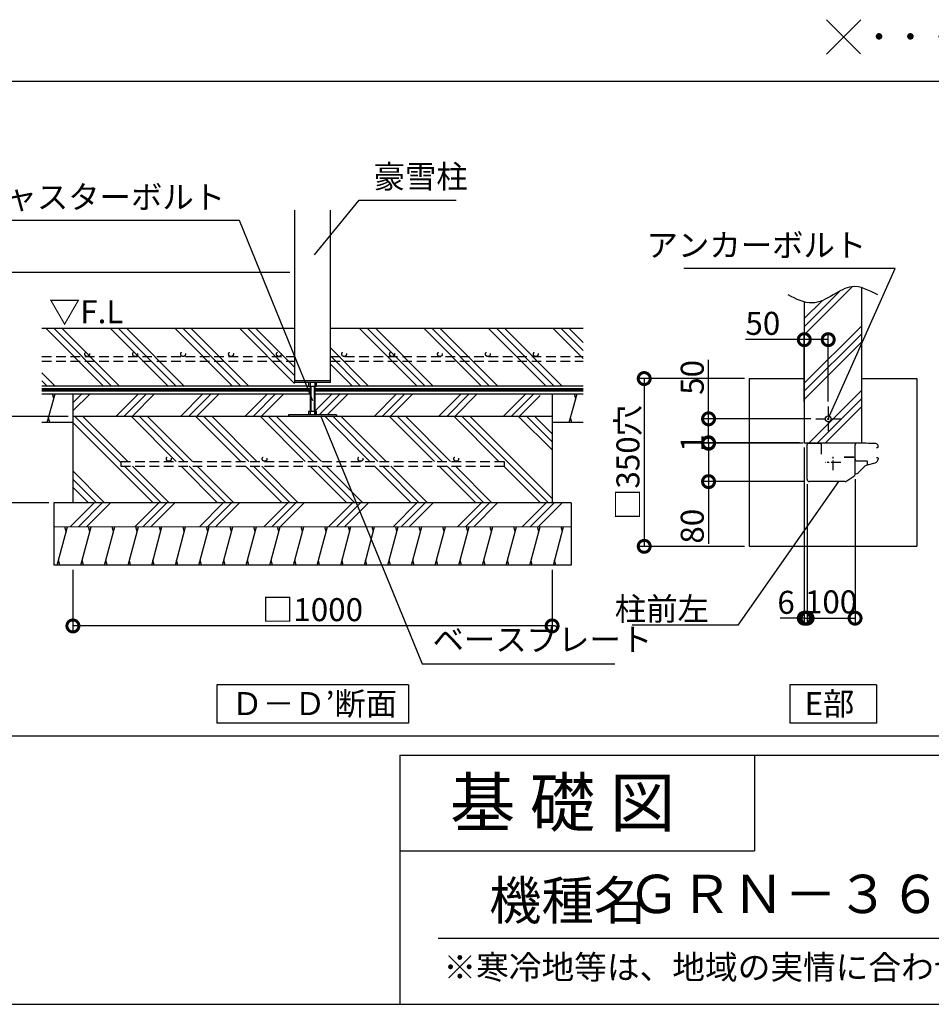
# Model space of a CAD drawing. Extents: x 225 to 20334, y 7 to 14162.
# Drawn here: x 12801 to 17557, y 280 to 5415 of the extents above; entities that cross this region are included whole.
import ezdxf
from ezdxf.enums import TextEntityAlignment as Align

# ---------------------------------------------------------------- set-up
doc = ezdxf.new("R2010")
doc.units = 0
doc.header["$LTSCALE"] = 20
doc.header["$PDMODE"] = 3
doc.header["$PDSIZE"] = 2
doc.linetypes.add('CENTER', pattern=[2, 1.25, -0.25, 0.25, -0.25])
doc.linetypes.add('HIDDEN', pattern=[0.375, 0.25, -0.125])
doc.layers.get('0').update_dxf_attribs({"linetype": 'CONTINUOUS'})
doc.layers.get('DEFPOINTS').update_dxf_attribs({"linetype": 'CONTINUOUS'})
for name, color, linetype in [('センター', 3, 'CENTER'), ('仕様書枠', 230, 'CONTINUOUS'), ('土台', 7, 'CONTINUOUS'), ('寸法', 4, 'CONTINUOUS'), ('文字', 7, 'CONTINUOUS'), ('柱', 7, 'CONTINUOUS'), ('点線', 2, 'HIDDEN'), ('細線', 5, 'CONTINUOUS'), ('部品1', 7, 'CONTINUOUS')]:
    doc.layers.add(name, color=color, linetype=linetype)
doc.styles.add('STYLE1', font='isocp.shx', dxfattribs={"bigfont": 'bigfont.shx'})
doc.styles.add('STYLE2', font='MS PGothic.ttf')
doc.dimstyles.new('INABA_S50G詳細S20用', dxfattribs={"dimscale": 0, "dimtxt": 120, "dimasz": 125, "dimexe": 35, "dimexo": 25, "dimgap": 25, "dimtad": 3, "dimdec": 0, "dimlfac": 0.4, "dimdsep": 46, "dimtxsty": 'STYLE1', "dimblk1": 'DOTSMALL', "dimblk2": 'DOTSMALL', "dimsah": 1, "dimcen": 0, "dimclrt": 7, "dimadec": 0, "dimazin": 0, "dimtfac": 1, "dimtdec": 0, "dimtmove": 0, "dimatfit": 3, "dimldrblk": 'NONE', "dimfxl": 1, "dimtolj": 1, "dimtzin": 0, "dimarcsym": 0})

# ---------------------------------------------------------------- blocks, each defined once
blk = doc.blocks.new('_DOTSMALL')
at = {"color": 0, "linetype": 'ByBlock', "ltscale": 50, "const_width": 0.5}
blk.add_lwpolyline([(-0.0625, 0, 1), (0.0625, 0, 1)], format="xyb", close=True, dxfattribs=at)
blk = doc.blocks.new('_None')
blk = doc.blocks.new('*D2')
at = {"layer": 'DEFPOINTS', "color": 0, "ltscale": 50}
for p in [(16894, 3746.3), (16894, 3398.4), (17019, 3398.4)]:
    blk.add_point(p, dxfattribs=at)
at = {"layer": '寸法', "color": 0, "lineweight": -2, "ltscale": 50}
for p, q in [((16894, 3423.4), (16894, 3781.3)), ((17019, 3423.4), (17019, 3781.3)), ((16894, 3746.3), (16586.9, 3746.3)), ((17019, 3746.3), (16894, 3746.3))]:
    blk.add_line(p, q, dxfattribs=at)
at = {"layer": '寸法', "color": 0, "lineweight": -2, "ltscale": 50, "xscale": 125, "yscale": 125, "zscale": 125, "rotation": 180}
blk.add_blockref('_DOTSMALL', (16894, 3746.3), dxfattribs=at)
at = {"layer": '寸法', "color": 0, "lineweight": -2, "ltscale": 50, "xscale": 125, "yscale": 125, "zscale": 125}
blk.add_blockref('_DOTSMALL', (17019, 3746.3), dxfattribs=at)
at = {"layer": '寸法', "color": 7, "ltscale": 50, "insert": (16677.9, 3831.3), "char_height": 120, "attachment_point": 5, "style": 'STYLE1'}
blk.add_mtext('\\A1;50', dxfattribs=at)
blk = doc.blocks.new('*D3')
at = {"layer": 'DEFPOINTS', "color": 0, "ltscale": 50}
for p in [(17158.9, 3044.1), (16908.9, 3018), (17158.9, 2293.7)]:
    blk.add_point(p, dxfattribs=at)
at = {"layer": '寸法', "color": 0, "lineweight": -2, "ltscale": 50}
for p, q in [((16908.9, 2993), (16908.9, 2258.7)), ((17158.9, 3019.1), (17158.9, 2258.7)), ((16908.9, 2293.7), (17158.9, 2293.7))]:
    blk.add_line(p, q, dxfattribs=at)
at = {"layer": '寸法', "color": 0, "lineweight": -2, "ltscale": 50, "xscale": 125, "yscale": 125, "zscale": 125, "rotation": 180}
blk.add_blockref('_DOTSMALL', (16908.9, 2293.7), dxfattribs=at)
at = {"layer": '寸法', "color": 0, "lineweight": -2, "ltscale": 50, "xscale": 125, "yscale": 125, "zscale": 125}
blk.add_blockref('_DOTSMALL', (17158.9, 2293.7), dxfattribs=at)
at = {"layer": '寸法', "color": 7, "ltscale": 50, "insert": (17033.9, 2378.7), "char_height": 120, "attachment_point": 5, "style": 'STYLE1'}
blk.add_mtext('\\A1;100', dxfattribs=at)
blk = doc.blocks.new('*D4')
at = {"layer": 'DEFPOINTS', "color": 0, "ltscale": 50}
for p in [(16894, 3208.4), (16908.9, 3018), (16908.9, 2293.7)]:
    blk.add_point(p, dxfattribs=at)
at = {"layer": '寸法', "color": 0, "lineweight": -2, "ltscale": 50}
for p, q in [((16894, 3183.4), (16894, 2258.7)), ((16908.9, 2993), (16908.9, 2258.7)), ((16894, 2293.7), (16769, 2293.7)), ((16894, 2293.7), (16908.9, 2293.7)), ((16908.9, 2293.7), (17033.9, 2293.7))]:
    blk.add_line(p, q, dxfattribs=at)
at = {"layer": '寸法', "color": 0, "lineweight": -2, "ltscale": 50, "xscale": 125, "yscale": 125, "zscale": 125}
blk.add_blockref('_DOTSMALL', (16894, 2293.7), dxfattribs=at)
at = {"layer": '寸法', "color": 0, "lineweight": -2, "ltscale": 50, "xscale": 125, "yscale": 125, "zscale": 125, "rotation": 180}
blk.add_blockref('_DOTSMALL', (16908.9, 2293.7), dxfattribs=at)
at = {"layer": '寸法', "color": 7, "ltscale": 50, "insert": (16799, 2376.4), "char_height": 120, "attachment_point": 5, "style": 'STYLE1'}
blk.add_mtext('\\A1;6', dxfattribs=at)
blk = doc.blocks.new('*D5')
at = {"layer": 'DEFPOINTS', "color": 0, "ltscale": 50}
for p in [(16954, 3333.4), (16394.6, 3208.4), (16894, 3208.4)]:
    blk.add_point(p, dxfattribs=at)
at = {"layer": '寸法', "color": 0, "lineweight": -2, "ltscale": 50}
for p, q in [((16394.6, 3333.4), (16394.6, 3640.5)), ((16929, 3333.4), (16359.6, 3333.4)), ((16394.6, 3208.4), (16394.6, 3333.4)), ((16869, 3208.4), (16359.6, 3208.4))]:
    blk.add_line(p, q, dxfattribs=at)
at = {"layer": '寸法', "color": 0, "lineweight": -2, "ltscale": 50, "xscale": 125, "yscale": 125, "zscale": 125}
for p, rotation in [((16394.6, 3333.4), 90), ((16394.6, 3208.4), 270)]:
    blk.add_blockref('_DOTSMALL', p, dxfattribs=dict(at, rotation=rotation))
at = {"layer": '寸法', "color": 7, "ltscale": 50, "insert": (16309.6, 3549.5), "char_height": 120, "attachment_point": 5, "rotation": 90, "style": 'STYLE1'}
blk.add_mtext('\\A1;50', dxfattribs=at)
blk = doc.blocks.new('*D6')
at = {"layer": 'DEFPOINTS', "color": 0, "ltscale": 50}
for p in [(16913, 3205.9), (16394.6, 3005.9), (16921.5, 3005.9)]:
    blk.add_point(p, dxfattribs=at)
at = {"layer": '寸法', "color": 0, "lineweight": -2, "ltscale": 50}
for p, q in [((16888, 3205.9), (16359.6, 3205.9)), ((16394.6, 3205.9), (16394.6, 3005.9)), ((16896.5, 3005.9), (16359.6, 3005.9)), ((16394.6, 3005.9), (16394.6, 2682.3))]:
    blk.add_line(p, q, dxfattribs=at)
at = {"layer": '寸法', "color": 0, "lineweight": -2, "ltscale": 50, "xscale": 125, "yscale": 125, "zscale": 125}
for p, rotation in [((16394.6, 3205.9), 90), ((16394.6, 3005.9), 270)]:
    blk.add_blockref('_DOTSMALL', p, dxfattribs=dict(at, rotation=rotation))
at = {"layer": '寸法', "color": 7, "ltscale": 50, "insert": (16309.6, 2773.4), "char_height": 120, "attachment_point": 5, "rotation": 90, "style": 'STYLE1'}
blk.add_mtext('\\A1;80', dxfattribs=at)
blk = doc.blocks.new('*D7')
at = {"layer": 'DEFPOINTS', "color": 0, "ltscale": 50}
for p in [(16394.6, 3205.9), (16894, 3208.4), (16913, 3205.9)]:
    blk.add_point(p, dxfattribs=at)
at = {"layer": '寸法', "color": 0, "lineweight": -2, "ltscale": 50}
for p, q in [((16394.6, 3208.4), (16394.6, 3333.4)), ((16869, 3208.4), (16359.6, 3208.4)), ((16888, 3205.9), (16359.6, 3205.9)), ((16394.6, 3208.4), (16394.6, 3205.9)), ((16394.6, 3205.9), (16394.6, 3080.9))]:
    blk.add_line(p, q, dxfattribs=at)
at = {"layer": '寸法', "color": 0, "lineweight": -2, "ltscale": 50, "xscale": 125, "yscale": 125, "zscale": 125}
for p, rotation in [((16394.6, 3208.4), 270), ((16394.6, 3205.9), 90)]:
    blk.add_blockref('_DOTSMALL', p, dxfattribs=dict(at, rotation=rotation))
at = {"layer": '寸法', "color": 7, "ltscale": 50, "insert": (16309.6, 3207.2), "char_height": 120, "attachment_point": 5, "rotation": 90, "style": 'STYLE1'}
blk.add_mtext('\\A1;1', dxfattribs=at)
blk = doc.blocks.new('*D8')
at = {"layer": 'DEFPOINTS', "color": 0, "ltscale": 50}
for p in [(16606.5, 3543.4), (16059, 2668.4), (16606.5, 2668.4)]:
    blk.add_point(p, dxfattribs=at)
at = {"layer": '寸法', "color": 0, "lineweight": -2, "ltscale": 50}
for p, q in [((16581.5, 3543.4), (16024, 3543.4)), ((16059, 3543.4), (16059, 2668.4)), ((16581.5, 2668.4), (16024, 2668.4))]:
    blk.add_line(p, q, dxfattribs=at)
at = {"layer": '寸法', "color": 0, "lineweight": -2, "ltscale": 50, "xscale": 125, "yscale": 125, "zscale": 125}
for p, rotation in [((16059, 3543.4), 90), ((16059, 2668.4), 270)]:
    blk.add_blockref('_DOTSMALL', p, dxfattribs=dict(at, rotation=rotation))
at = {"layer": '寸法', "color": 7, "ltscale": 50, "insert": (15974, 3105.9), "char_height": 120, "attachment_point": 5, "rotation": 90, "style": 'STYLE1'}
blk.add_mtext('\\A1;□350穴', dxfattribs=at)
blk = doc.blocks.new('*D9')
at = {"layer": 'DEFPOINTS', "color": 0, "ltscale": 50}
for p in [(14234.7, 4095.8), (12708.1, 3345.8), (13078.4, 3345.8)]:
    blk.add_point(p, dxfattribs=at)
at = {"layer": '寸法', "color": 0, "lineweight": -2, "ltscale": 50}
for p, q in [((14209.7, 4095.8), (12673.1, 4095.8)), ((12708.1, 4095.8), (12708.1, 3345.8)), ((13053.4, 3345.8), (12673.1, 3345.8))]:
    blk.add_line(p, q, dxfattribs=at)
at = {"layer": '寸法', "color": 0, "lineweight": -2, "ltscale": 50, "xscale": 125, "yscale": 125, "zscale": 125}
for p, rotation in [((12708.1, 4095.8), 90), ((12708.1, 3345.8), 270)]:
    blk.add_blockref('_DOTSMALL', p, dxfattribs=dict(at, rotation=rotation))
at = {"layer": '寸法', "color": 7, "ltscale": 50, "insert": (12523.1, 3720.8), "char_height": 120, "attachment_point": 5, "rotation": 90, "style": 'STYLE1'}
blk.add_mtext('\\A1;基礎天ヨリ\\P300', dxfattribs=at)
blk = doc.blocks.new('*D10')
at = {"layer": 'DEFPOINTS', "color": 0, "ltscale": 50}
for p in [(13078.4, 3345.8), (12708.1, 2895.8), (12978.4, 2895.8)]:
    blk.add_point(p, dxfattribs=at)
at = {"layer": '寸法', "color": 0, "lineweight": -2, "ltscale": 50}
for p, q in [((13053.4, 3345.8), (12673.1, 3345.8)), ((12708.1, 3345.8), (12708.1, 2895.8)), ((12953.4, 2895.8), (12673.1, 2895.8))]:
    blk.add_line(p, q, dxfattribs=at)
at = {"layer": '寸法', "color": 0, "lineweight": -2, "ltscale": 50, "xscale": 125, "yscale": 125, "zscale": 125}
for p, rotation in [((12708.1, 3345.8), 90), ((12708.1, 2895.8), 270)]:
    blk.add_blockref('_DOTSMALL', p, dxfattribs=dict(at, rotation=rotation))
at = {"layer": '寸法', "color": 7, "ltscale": 50, "insert": (12623.1, 3120.8), "char_height": 120, "attachment_point": 5, "rotation": 90, "style": 'STYLE1'}
blk.add_mtext('\\A1;180', dxfattribs=at)
blk = doc.blocks.new('*D11')
at = {"layer": 'DEFPOINTS', "color": 0, "ltscale": 50}
for p in [(13078.4, 2570.8), (15578.4, 2570.8), (13078.4, 2253.2)]:
    blk.add_point(p, dxfattribs=at)
at = {"layer": '寸法', "color": 0, "lineweight": -2, "ltscale": 50}
for p, q in [((13078.4, 2545.8), (13078.4, 2218.2)), ((15578.4, 2545.8), (15578.4, 2218.2)), ((15578.4, 2253.2), (13078.4, 2253.2))]:
    blk.add_line(p, q, dxfattribs=at)
at = {"layer": '寸法', "color": 0, "lineweight": -2, "ltscale": 50, "xscale": 125, "yscale": 125, "zscale": 125, "rotation": 180}
blk.add_blockref('_DOTSMALL', (13078.4, 2253.2), dxfattribs=at)
at = {"layer": '寸法', "color": 0, "lineweight": -2, "ltscale": 50, "xscale": 125, "yscale": 125, "zscale": 125}
blk.add_blockref('_DOTSMALL', (15578.4, 2253.2), dxfattribs=at)
at = {"layer": '寸法', "color": 7, "ltscale": 50, "insert": (14328.4, 2338.2), "char_height": 120, "attachment_point": 5, "style": 'STYLE1'}
blk.add_mtext('\\A1;□1000 ', dxfattribs=at)

msp = doc.modelspace()

# ---------------------------------------------------------------- hatches: boundary and pattern name
at = {"layer": '細線', "ltscale": 50}
h = msp.add_hatch(dxfattribs=at)
h.set_pattern_fill('PLAST', color=256, scale=37.5, angle=45, style=0)
h.set_pattern_definition([(45, (4612.41, 1256.1), (-168.38, 168.38), []), (45, (4591.37, 1277.15), (-168.38, 168.38), []), (45, (4570.32, 1298.2), (-168.38, 168.38), [])])
edge = h.paths.add_edge_path()
edge.add_line((16893.97, 3208.44), (17143.97, 3208.44))
edge.add_line((17143.97, 3208.44), (17143.97, 3258.44))
edge.add_line((17143.97, 3258.44), (17193.97, 3258.44))
edge.add_line((17193.97, 3258.44), (17193.97, 4016.84))
edge.add_spline(control_points=[(17193.97, 4016.84), (17176.28, 4022.03), (17125.25, 4029.25), (17041.81, 3976.54), (16958.39, 3931.8), (16907.88, 3939.28), (16893.97, 3943.06)], knot_values=[86.6963597, 86.6963597, 86.6963597, 86.6963597, 142.4562004, 249.0971288, 365.1670311, 409.2041215, 409.2041215, 409.2041215, 409.2041215], degree=3, periodic=0)
edge.add_line((16893.97, 3943.06), (16893.97, 3208.44))
h = msp.add_hatch(dxfattribs=at)
h.set_pattern_fill('PLAST', color=256, scale=37.5, angle=45, style=0)
h.set_pattern_definition([(45, (184.26, -90.65), (-168.3798, 168.3798), []), (45, (163.2, -69.6), (-168.3798, 168.3798), []), (45, (142.16, -48.56), (-168.3798, 168.3798), [])])
h.paths.add_polyline_path([(15515.94, 3463.51), (14340.94, 3463.51), (14340.94, 3371.28), (14349.69, 3371.28), (14349.69, 3353.78), (14453.44, 3353.78), (14453.44, 3345.78), (15515.94, 3345.78)])
h.paths.add_polyline_path([(14315.94, 3463.51), (13078.44, 3463.51), (13078.44, 3345.78), (14203.44, 3345.78), (14203.44, 3353.78), (14307.19, 3353.78), (14307.19, 3371.28), (14315.94, 3371.28)])
h = msp.add_hatch(dxfattribs=at)
h.set_pattern_fill('PLAST', color=256, scale=37.5, angle=315)
h.set_pattern_definition([(315, (-18102, -1202.48), (168.3798, 168.3798), []), (315, (-18080.95, -1181.43), (168.3798, 168.3798), []), (315, (-18059.9, -1160.38), (168.3798, 168.3798), [])])
h.paths.add_polyline_path([(13078.44, 3345.78), (13078.44, 2895.78), (15578.44, 2895.78), (15578.44, 3345.78)])
h.paths.add_polyline_path([(15328.44, 3111.71), (15328.44, 3086.71), (13328.44, 3086.71), (13328.44, 3111.71)], flags=16)
h = msp.add_hatch(dxfattribs=at)
h.set_pattern_fill('PLAST', color=256, scale=37.5, angle=45)
h.set_pattern_definition([(45, (-18102, -1202.48), (-168.3798, 168.3798), []), (45, (-18123.04, -1181.43), (-168.3798, 168.3798), []), (45, (-18144.1, -1160.38), (-168.3798, 168.3798), [])])
h.paths.add_polyline_path([(15678.44, 2770.78), (15678.44, 2895.78), (12978.44, 2895.78), (12978.44, 2770.78)])

# ---------------------------------------------------------------- linework, layer by layer
at = {"layer": 'センター', "ltscale": 2}
for p, q in [((17018.97, 3398.44), (17018.97, 3268.44)), ((16953.97, 3333.44), (17083.97, 3333.44)), ((17043.92, 3065.73), (17043.92, 3146.15)), ((17084.12, 3105.94), (17003.71, 3105.94))]:
    msp.add_line(p, q, dxfattribs=at)
at = {"layer": '仕様書枠', "ltscale": 50}
for p, q in [((17009.44, 5414.96), (17188.12, 5236.28)), ((17009.44, 5234.96), (17189.44, 5414.96)), ((14784, 1580), (14784, 280)), ((14784, 1580), (20334, 1580)), ((14784, 1080), (16634, 1080)), ((225, 280), (20334, 280))]:
    msp.add_line(p, q, dxfattribs=at)
at = {"layer": '仕様書枠', "linetype": 'Continuous', "ltscale": 50}
msp.add_line((16634, 1580), (16634, 1080), dxfattribs=at)
at = {"layer": '土台'}
msp.add_line((16923.6, 3205.94), (16915.42, 3205.94), dxfattribs=at)
at = {"layer": '寸法', "color": 7, "lineweight": 0, "ltscale": 50}
msp.add_line((12978.44, 2770.78), (15678.44, 2770.78), dxfattribs=at)
at = {"layer": '文字', "color": 7, "ltscale": 50}
msp.add_line((14984, 625.06), (20184, 625.06), dxfattribs=at)
at = {"layer": '柱'}
for p, q in [((16908.92, 3018.44), (16908.92, 3200.19)), ((16983.92, 3148.44), (16983.92, 3198.44)), ((17106.76, 3005.94), (16921.42, 3005.94))]:
    msp.add_line(p, q, dxfattribs=at)
for centre, radius, start, end in [((16976.42, 3198.44), 7.5, 0, 90), ((16921.42, 3018.44), 12.5, 180, 270), ((17106.76, 3013.44), 7.5, 270, 302.00538)]:
    msp.add_arc(centre, radius, start, end, dxfattribs=at)
at = {"layer": '点線', "ltscale": 10}
for p, q in [((12915.94, 3658.29), (14234.69, 3658.29)), ((14422.19, 3658.29), (15740.94, 3658.29)), ((12915.94, 3633.29), (14234.69, 3633.29)), ((14422.19, 3633.29), (15740.94, 3633.29)), ((13328.44, 3111.71), (15328.44, 3111.71)), ((13328.44, 3111.71), (13328.44, 3086.71)), ((13328.44, 3086.71), (15328.44, 3086.71)), ((15328.44, 3111.71), (15328.44, 3086.71))]:
    msp.add_line(p, q, dxfattribs=at)
for centre in [(13153.21, 3670.79), (13403.21, 3670.79), (13653.21, 3670.79), (13903.21, 3670.79), (14153.21, 3670.79), (14493.27, 3670.79), (14743.27, 3670.79), (14993.27, 3670.79), (15243.27, 3670.79), (15493.27, 3670.79), (13578.44, 3124.21), (14078.44, 3124.21), (14578.44, 3124.21), (15078.44, 3124.21)]:
    msp.add_circle(centre, 12.5, dxfattribs=at)
at = {"layer": '細線', "ltscale": 50}
for p, q in [((13236.37, 3506.01), (12936.37, 3806.01)), ((13278.46, 3506.01), (12978.46, 3806.01)), ((13320.56, 3506.01), (13020.56, 3806.01)), ((13573.13, 3506.01), (13273.13, 3806.01)), ((13615.22, 3506.01), (13315.22, 3806.01)), ((13657.32, 3506.01), (13357.32, 3806.01)), ((13909.89, 3506.01), (13609.89, 3806.01)), ((13951.98, 3506.01), (13651.98, 3806.01)), ((13994.08, 3506.01), (13694.08, 3806.01)), ((14234.69, 3517.97), (13946.65, 3806.01)), ((14234.69, 3560.07), (13988.74, 3806.01)), ((14234.69, 3602.16), (14030.84, 3806.01)), ((14872.06, 3506.01), (14572.06, 3806.01)), ((14914.15, 3506.01), (14614.15, 3806.01)), ((14956.25, 3506.01), (14656.25, 3806.01)), ((15208.82, 3506.01), (14908.82, 3806.01)), ((15250.91, 3506.01), (14950.91, 3806.01)), ((15293.01, 3506.01), (14993.01, 3806.01)), ((15545.58, 3506.01), (15245.58, 3806.01)), ((15587.67, 3506.01), (15287.67, 3806.01)), ((15629.77, 3506.01), (15329.77, 3806.01)), ((15740.94, 3647.41), (15582.34, 3806.01)), ((15740.94, 3689.5), (15624.43, 3806.01)), ((15740.94, 3731.6), (15666.53, 3806.01)), ((14619.49, 3506.01), (14422.19, 3703.31)), ((14577.39, 3506.01), (14422.19, 3661.22)), ((14535.3, 3506.01), (14422.19, 3619.12)), ((12983.8, 3506.01), (12915.94, 3573.87)), ((12941.7, 3506.01), (12915.94, 3531.78)), ((14234.69, 3533.28), (14422.19, 3533.28)), ((14307.19, 3522.03), (14307.19, 3504.53)), ((14307.19, 3504.53), (14340.94, 3504.53)), ((14315.94, 3522.03), (14315.94, 3353.78)), ((14319.69, 3504.53), (14319.69, 3371.28)), ((14337.19, 3504.53), (14337.19, 3371.28)), ((14340.94, 3522.03), (14340.94, 3353.78)), ((14340.94, 3504.53), (14349.69, 3504.53)), ((14349.69, 3504.53), (14349.69, 3522.03)), ((12944.78, 3314.04), (12984.97, 3464.04)), ((12978.28, 3439.04), (12971.58, 3464.04)), ((13140.94, 3462.99), (13140.8, 3463.51)), ((15668.19, 3313.51), (15708.39, 3463.51)), ((15701.69, 3438.51), (15694.99, 3463.51)), ((12958.18, 3314.04), (12951.48, 3339.04)), ((14203.44, 3353.78), (14203.44, 3345.78)), ((14453.44, 3353.78), (14203.44, 3353.78)), ((14315.94, 3371.28), (14307.19, 3371.28)), ((14307.19, 3371.28), (14307.19, 3353.78)), ((14340.94, 3371.28), (14315.94, 3371.28)), ((14349.69, 3371.28), (14340.94, 3371.28)), ((14340.94, 3353.78), (14340.94, 3371.28)), ((14349.69, 3353.78), (14349.69, 3371.28)), ((14453.44, 3353.78), (14453.44, 3345.78)), ((15681.59, 3313.51), (15674.89, 3338.51)), ((12996.44, 2570.78), (13050.03, 2770.78)), ((13043.33, 2745.78), (13036.64, 2770.78)), ((13040.94, 2736.85), (13050.03, 2770.78)), ((13119.71, 2570.78), (13173.3, 2770.78)), ((13166.6, 2745.78), (13159.9, 2770.78)), ((13242.97, 2570.78), (13296.56, 2770.78)), ((13289.86, 2745.78), (13283.16, 2770.78)), ((13366.23, 2570.78), (13419.82, 2770.78)), ((13413.12, 2745.78), (13406.42, 2770.78)), ((13489.49, 2570.78), (13543.08, 2770.78)), ((13536.38, 2745.78), (13529.69, 2770.78)), ((13612.76, 2570.78), (13666.35, 2770.78)), ((13659.65, 2745.78), (13652.95, 2770.78)), ((13736.02, 2570.78), (13789.61, 2770.78)), ((13782.91, 2745.78), (13776.21, 2770.78)), ((13859.28, 2570.78), (13912.87, 2770.78)), ((13906.17, 2745.78), (13899.47, 2770.78)), ((13982.54, 2570.78), (14036.13, 2770.78)), ((14029.43, 2745.78), (14022.74, 2770.78)), ((14105.81, 2570.78), (14159.4, 2770.78)), ((14152.7, 2745.78), (14146, 2770.78)), ((14229.07, 2570.78), (14282.66, 2770.78)), ((14275.96, 2745.78), (14269.26, 2770.78)), ((14352.33, 2570.78), (14405.92, 2770.78)), ((14399.22, 2745.78), (14392.52, 2770.78)), ((14475.59, 2570.78), (14529.18, 2770.78)), ((14522.49, 2745.78), (14515.79, 2770.78)), ((14598.86, 2570.78), (14652.45, 2770.78)), ((14645.75, 2745.78), (14639.05, 2770.78)), ((14722.12, 2570.78), (14775.71, 2770.78)), ((14769.01, 2745.78), (14762.31, 2770.78)), ((14845.38, 2570.78), (14898.97, 2770.78)), ((14892.27, 2745.78), (14885.57, 2770.78)), ((14968.64, 2570.78), (15022.23, 2770.78)), ((15015.54, 2745.78), (15008.84, 2770.78)), ((15091.91, 2570.78), (15145.5, 2770.78)), ((15138.8, 2745.78), (15132.1, 2770.78)), ((15215.17, 2570.78), (15268.76, 2770.78)), ((15262.06, 2745.78), (15255.36, 2770.78)), ((15338.43, 2570.78), (15392.02, 2770.78)), ((15385.32, 2745.78), (15378.62, 2770.78)), ((15461.69, 2570.78), (15515.28, 2770.78)), ((15508.59, 2745.78), (15501.89, 2770.78)), ((15584.96, 2570.78), (15638.55, 2770.78)), ((15631.85, 2745.78), (15625.15, 2770.78)), ((13009.84, 2570.78), (13003.14, 2595.78)), ((13133.1, 2570.78), (13126.4, 2595.78)), ((13256.37, 2570.78), (13249.67, 2595.78)), ((13379.63, 2570.78), (13372.93, 2595.78)), ((13502.89, 2570.78), (13496.19, 2595.78)), ((13626.15, 2570.78), (13619.45, 2595.78)), ((13749.42, 2570.78), (13742.72, 2595.78)), ((13872.68, 2570.78), (13865.98, 2595.78)), ((13995.94, 2570.78), (13989.24, 2595.78)), ((14119.2, 2570.78), (14112.51, 2595.78)), ((14242.47, 2570.78), (14235.77, 2595.78)), ((14365.73, 2570.78), (14359.03, 2595.78)), ((14488.99, 2570.78), (14482.29, 2595.78)), ((14612.25, 2570.78), (14605.56, 2595.78)), ((14735.52, 2570.78), (14728.82, 2595.78)), ((14858.78, 2570.78), (14852.08, 2595.78)), ((14982.04, 2570.78), (14975.34, 2595.78)), ((15105.3, 2570.78), (15098.61, 2595.78)), ((15228.57, 2570.78), (15221.87, 2595.78)), ((15351.83, 2570.78), (15345.13, 2595.78)), ((15475.09, 2570.78), (15468.39, 2595.78)), ((15598.35, 2570.78), (15591.66, 2595.78))]:
    msp.add_line(p, q, dxfattribs=at)
at = {"layer": '部品1', "ltscale": 50}
for p, q in [((11333.9, 5093.93), (20237.09, 5093.93)), ((14234.69, 4422.02), (14234.69, 3522.03)), ((14422.19, 3522.03), (14422.19, 4422.02)), ((17193.97, 3208.44), (17193.97, 4016.84)), ((16893.97, 3943.06), (16893.97, 3208.44)), ((12915.94, 3806.01), (14234.69, 3806.01)), ((14422.19, 3806.01), (15740.94, 3806.01)), ((16606.47, 3543.44), (16893.97, 3543.44)), ((16606.47, 3543.44), (16606.47, 2668.44)), ((17193.97, 3543.44), (17481.47, 3543.44)), ((17481.47, 3543.44), (17481.47, 2668.44)), ((12915.94, 3506.01), (14307.19, 3506.01)), ((14422.19, 3522.03), (14234.69, 3522.03)), ((14349.69, 3506.01), (15740.94, 3506.01)), ((12915.94, 3463.51), (14315.94, 3463.51)), ((13078.44, 3463.51), (13078.44, 2895.78)), ((14340.94, 3463.51), (15740.94, 3463.51)), ((15578.44, 3463.51), (15578.44, 2895.78)), ((15578.44, 3345.78), (13078.44, 3345.78)), ((13078.44, 3313.51), (12915.94, 3313.51)), ((15740.94, 3313.51), (15578.44, 3313.51)), ((16893.97, 3208.44), (17193.97, 3208.44)), ((12978.44, 2895.78), (12978.44, 2570.78)), ((15678.44, 2895.78), (12978.44, 2895.78)), ((15678.44, 2895.78), (15678.44, 2570.78)), ((16606.47, 2668.44), (17481.47, 2668.44)), ((15678.44, 2570.78), (12978.44, 2570.78)), ((13828.44, 1945.62), (13828.44, 1745.62)), ((14828.44, 1945.62), (13828.44, 1945.62)), ((14828.44, 1945.62), (14828.44, 1745.62)), ((17269.97, 1945.62), (16817.96, 1945.62)), ((16817.96, 1945.62), (16817.96, 1745.62)), ((17269.97, 1945.62), (17269.97, 1745.62)), ((14828.44, 1745.62), (13828.44, 1745.62)), ((17269.97, 1745.62), (16817.96, 1745.62)), ((321.91, 1680), (20237.09, 1680))]:
    msp.add_line(p, q, dxfattribs=at)
at = {"layer": '部品1'}
for p, q in [((16914.67, 3205.94), (16976.42, 3205.94)), ((16915.42, 3205.94), (16926.17, 3205.94)), ((17158.92, 3127.69), (17158.92, 3198.44)), ((17153.17, 3133.44), (17101.42, 3133.44)), ((17101.42, 3133.44), (17153.17, 3133.44)), ((17271.42, 3183.44), (17276.32, 3183.44)), ((17158.92, 3044.12), (17158.92, 3127.69)), ((17166.42, 3114.69), (17220.16, 3114.69)), ((17176.04, 3051.82), (17210.05, 3085.83)), ((17221.41, 3113.44), (17221.41, 3092.95)), ((17223.5, 3093.59), (17264.09, 3104.47)), ((17271.42, 3130.94), (17276.42, 3130.94)), ((17110.74, 3007.08), (17153.04, 3033.52)), ((17158.92, 3046.69), (17163.67, 3046.69))]:
    msp.add_line(p, q, dxfattribs=at)
at = {"layer": '部品1', "ltscale": 0.1}
msp.add_line((17278.92, 3128.44), (17278.92, 3123.79), dxfattribs=at)
at = {"layer": '部品1', "ltscale": 50, "const_width": 18.75}
msp.add_lwpolyline([(12915.94, 3484.76), (14315.94, 3484.76, -0.0003107), (14315.94, 3484.76, 0.002279)], format="xyb", dxfattribs=at)
msp.add_lwpolyline([(14340.94, 3484.76), (15740.94, 3484.76)], dxfattribs=at)
at = {"layer": '部品1', "ltscale": 50}
msp.add_circle((17018.97, 3333.44), 15, dxfattribs=at)
at = {"layer": '部品1'}
for centre, radius, start, end in [((16914.67, 3200.19), 5.75, 90, 180), ((17166.42, 3198.44), 7.5, 89.91393, 180), ((17158.92, -1794.06), 5000, 88.76558, 89.91393), ((17266.36, 3192.29), 12.5, 2.37731, 88.76558), ((17276.32, 3185.94), 2.5, 270, 357.0351), ((17203.92, 3189.69), 75, 357.0351, 2.37731), ((17153.17, 3127.69), 5.75, 0, 90), ((17166.42, 3122.19), 7.5, 180, 270), ((17231.27, 3064.62), 30, 105, 135), ((17220.16, 3113.44), 1.25, 0, 90), ((17276.42, 3128.44), 2.5, 0, 90), ((17146.42, 3044.12), 12.5, 302.00538, 0), ((17163.67, 3064.19), 17.5, 270, 315)]:
    msp.add_arc(centre, radius, start, end, dxfattribs=at)
at = {"layer": '部品1', "ltscale": 0.1}
msp.add_arc((17258.92, 3123.79), 20, 285, 0, dxfattribs=at)
at = {"layer": '部品1', "ltscale": 50}
msp.add_open_spline([(17277.3, 3979.43), (17231.43, 4003.52), (17151.23, 4045.65), (17041.81, 3976.54), (16930.96, 3917.08), (16852.4, 3957.79), (16810.63, 3979.43)], degree=3, knots=[0, 0, 0, 0, 142.4562004, 249.0971288, 365.1670311, 496.9286003, 496.9286003, 496.9286003, 496.9286003], dxfattribs=at)

# ---------------------------------------------------------------- texts
at = {"layer": '仕様書枠', "color": 7, "ltscale": 50, "style": 'STYLE2'}
msp.add_text('※寒冷地等は、地域の実情に合わせた基礎にしてください。', height=125, dxfattribs=at).set_placement((15011.76, 410.74))
at = {"layer": '寸法', "color": 7, "ltscale": 50, "style": 'STYLE1'}
msp.add_text('▽F.L', height=120, dxfattribs=at).set_placement((12953.23, 3831.9))
at = {"layer": '寸法', "color": 7, "ltscale": 50, "char_height": 120, "style": 'STYLE1'}
for s, insert, attachment_point in [('豪雪柱', (14647.02, 4499.05), 7), ('アジャスターボルト', (13872.55, 4392.41), 9), ('ベースプレート', (14954.65, 2085.05), 7)]:
    msp.add_mtext(s, dxfattribs=dict(at, insert=insert, attachment_point=attachment_point))
at = {"layer": '寸法', "color": 7, "ltscale": 50, "char_height": 120, "attachment_point": 9, "line_spacing_factor": 0.68, "style": 'STYLE1'}
for s, insert in [('アンカーボルト', (17217.36, 4141.64)), ('\\A1;柱前左', (16396.6, 2282.02))]:
    msp.add_mtext(s, dxfattribs=dict(at, insert=insert))
at = {"layer": '文字', "color": 7, "ltscale": 50, "style": 'STYLE2'}
for s, height, p in [('基 礎 図', 250, (15045.07, 1207.31)), ('機種名', 200, (15250.02, 721.65))]:
    msp.add_text(s, height=height, dxfattribs=at).set_placement(p)
msp.add_text('ＧＲＮ－３６５２ＳＬ・ＨＬ－３', height=200, dxfattribs=at).set_placement((18019.08, 829.71), align=Align.MIDDLE)
at = {"layer": '部品1', "ltscale": 50, "style": 'STYLE2'}
for s, p in [('・・・アンカーボルト位置を示す。', (17202.1, 5265.79)), ('Ｄ－Ｄ’断面', (13905.45, 1788.11)), ('E部', (16894.96, 1788.11))]:
    msp.add_text(s, height=120, dxfattribs=at).set_placement(p)

# ---------------------------------------------------------------- dimensions: what is measured, and where the dimension line sits
at = {"layer": '寸法', "ltscale": 50}
dim = msp.add_linear_dim(base=(12708.07, 3345.78), p1=(14234.69, 4095.78), p2=(13078.44, 3345.78), angle=90, text='基礎天ヨリ\\P<>', dimstyle='INABA_S50G詳細S20用', override={"dimscale": 1, "dimtxt": 120}, dxfattribs=at)
dim.commit()
dim.dimension.update_dxf_attribs({"geometry": '*D9', "text_midpoint": (12708.07, 3720.78), "dimtype": 160})
for base, p1, p2, override, picture, middle in [((16893.97, 3746.28), (17018.97, 3398.44), (16893.97, 3398.44), {"dimscale": 1, "dimtxt": 120}, '*D2', (16677.92, 3746.28)), ((16908.92, 2293.72), (16893.97, 3208.44), (16908.92, 3018.02), {"dimscale": 1, "dimtxt": 120, "dimtmove": 2}, '*D4', (16798.96, 2376.4)), ((17158.92, 2293.7), (16908.92, 3018.02), (17158.92, 3044.12), {"dimscale": 1, "dimtxt": 120}, '*D3', (17033.92, 2293.7))]:
    dim = msp.add_linear_dim(base=base, p1=p1, p2=p2, dimstyle='INABA_S50G詳細S20用', override=override, dxfattribs=at)
    dim.commit()
    dim.dimension.update_dxf_attribs({"geometry": picture, "text_midpoint": middle, "dimtype": 160})
for base, p1, p2, picture, middle in [((16394.58, 3208.44), (16953.97, 3333.44), (16893.97, 3208.44), '*D5', (16394.58, 3549.49)), ((16394.58, 3205.94), (16893.97, 3208.44), (16912.97, 3205.94), '*D7', (16394.58, 3207.19)), ((16394.58, 3005.94), (16912.97, 3205.94), (16921.47, 3005.94), '*D6', (16394.58, 2773.38))]:
    dim = msp.add_linear_dim(base=base, p1=p1, p2=p2, angle=90, dimstyle='INABA_S50G詳細S20用', override={"dimscale": 1, "dimtxt": 120}, dxfattribs=at)
    dim.commit()
    dim.dimension.update_dxf_attribs({"geometry": picture, "text_midpoint": middle, "dimtype": 160})
dim = msp.add_linear_dim(base=(16058.95, 2668.44), p1=(16606.47, 3543.44), p2=(16606.47, 2668.44), angle=90, text='□<>穴', dimstyle='INABA_S50G詳細S20用', override={"dimscale": 1, "dimtxt": 120}, dxfattribs=at)
dim.commit()
dim.dimension.update_dxf_attribs({"geometry": '*D8', "text_midpoint": (15973.95, 3105.94)})
dim = msp.add_linear_dim(base=(12708.07, 2895.78), p1=(13078.44, 3345.78), p2=(12978.44, 2895.78), angle=90, dimstyle='INABA_S50G詳細S20用', override={"dimscale": 1, "dimtxt": 120}, dxfattribs=at)
dim.commit()
dim.dimension.update_dxf_attribs({"geometry": '*D10', "text_midpoint": (12623.07, 3120.78)})
dim = msp.add_linear_dim(base=(13078.44, 2253.21), p1=(15578.44, 2570.78), p2=(13078.44, 2570.78), text='□<> ', dimstyle='INABA_S50G詳細S20用', override={"dimscale": 1, "dimtxt": 120}, dxfattribs=at)
dim.commit()
dim.dimension.update_dxf_attribs({"geometry": '*D11', "text_midpoint": (14328.44, 2338.21)})

# ---------------------------------------------------------------- leaders
for points in [[(14337.94, 4187.81), (14572.02, 4474.05), (15077.7, 4474.05)], [(14330.75, 3427.07), (13947.55, 4367.41), (12584.05, 4367.41)], [(14370.4, 3350.78), (14900.16, 2055.12), (15906.49, 2055.12)]]:
    msp.add_leader(points, dimstyle='INABA_S50G詳細S20用', override={"dimscale": 1, "dimtad": 0}, dxfattribs=at)
at = {"layer": '寸法', "ltscale": 50, "has_arrowhead": 0, "annotation_type": 0, "has_hookline": 1, "hookline_direction": 1}
for points, text_width in [([(17018.97, 3333.44), (17367.36, 4116.64), (17242.36, 4116.64)], 952), ([(17073.34, 3005.94), (16546.6, 2257.02), (16421.6, 2257.02)], 400)]:
    msp.add_leader(points, dimstyle='INABA_S50G詳細S20用', override={"dimscale": 1}, dxfattribs=dict(at, text_width=text_width))

doc.saveas('drawing.dxf')
